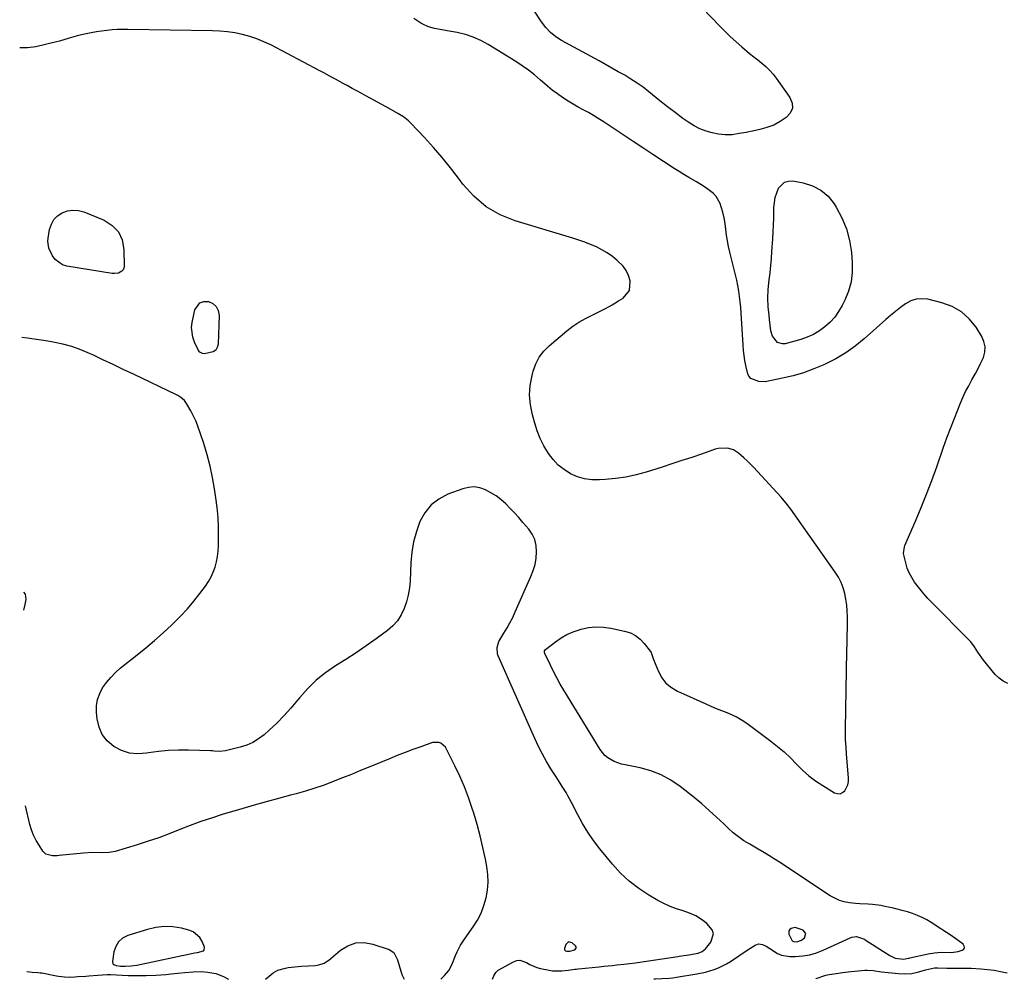
# Model space of a CAD drawing. Units: inches. Extents: x 1857342 to 1862566, y 437074 to 442403.
# Drawn here: x 1857386 to 1857872, y 437074 to 437548 of the extents above; entities that cross this region are included whole.
import ezdxf

# ---------------------------------------------------------------- set-up
doc = ezdxf.new("R2010")
doc.units = ezdxf.units.IN
doc.header["$MEASUREMENT"] = 0
for name, color, linetype in [('1', 7, 'Continuous'), ('7', 7, 'Continuous'), ('8', 7, 'Continuous')]:
    doc.layers.add(name, color=color, linetype=linetype)

msp = doc.modelspace()

# ---------------------------------------------------------------- linework, layer by layer
at = {"layer": '1', "color": 18}
for points in [[(1857431.86, 437081.98, 1972), (1857432.25, 437081.59, 1972), (1857433.47, 437081.11, 1972), (1857435.57, 437080.83, 1972), (1857437.94, 437080.79, 1972), (1857440.81, 437080.95, 1972), (1857443.65, 437081.39, 1972), (1857471.48, 437087.3, 1972), (1857472.09, 437087.42, 1972), (1857473.69, 437087.62, 1972), (1857476.54, 437088.38, 1972), (1857476.98, 437088.84, 1972), (1857477.05, 437090.19, 1972), (1857475.95, 437092.97, 1972), (1857474.8, 437094.95, 1972), (1857471.53, 437097.78, 1972), (1857469.41, 437098.65, 1972), (1857465.69, 437099.54, 1972), (1857461.47, 437100.2, 1972), (1857457.27, 437100.4, 1972), (1857453.09, 437099.92, 1972), (1857448.92, 437098.99, 1972), (1857439.2, 437095.94, 1972), (1857436.67, 437094.62, 1972), (1857434.6, 437092.9, 1972), (1857433.23, 437090.59, 1972), (1857432.32, 437087.88, 1972), (1857431.62, 437083.1, 1972), (1857431.86, 437081.98, 1972)], [(1857774.18, 437096.94, 1976), (1857772.82, 437098.66, 1976), (1857768.86, 437099.85, 1976), (1857766.94, 437099.42, 1976), (1857766.25, 437098.87, 1976), (1857765.79, 437098.23, 1976), (1857765.75, 437096.58, 1976), (1857767.37, 437093.4, 1976), (1857768.04, 437093.02, 1976), (1857769.67, 437092.77, 1976), (1857771.95, 437093.67, 1976), (1857773.41, 437094.9, 1976), (1857774.18, 437096.94, 1976)], [(1857660.76, 437089.79, 1974), (1857660.69, 437090.33, 1974), (1857660.39, 437090.91, 1974), (1857658.65, 437092.44, 1974), (1857656.87, 437092.84, 1974), (1857655.56, 437091.57, 1974), (1857654.95, 437089.57, 1974), (1857654.99, 437088.89, 1974), (1857655.49, 437088.42, 1974), (1857656.02, 437088.22, 1974), (1857657.55, 437088.24, 1974), (1857659.97, 437088.92, 1974), (1857660.76, 437089.79, 1974)]]:
    msp.add_polyline3d(points, dxfattribs=at)
at = {"layer": '7', "color": 18}
for points in [[(1857723.15, 437553.72, 1982), (1857731.63, 437544.93, 1982), (1857734.28, 437542.26, 1982), (1857736.99, 437539.65, 1982), (1857739.76, 437537.12, 1982), (1857742.59, 437534.64, 1982), (1857746.37, 437531.46, 1982), (1857748.37, 437529.82, 1982), (1857750.39, 437528.2, 1982), (1857752.43, 437526.6, 1982), (1857754.39, 437524.93, 1982), (1857756.25, 437523.16, 1982), (1857757.94, 437521.24, 1982), (1857759.53, 437519.21, 1982), (1857766.29, 437509.7, 1982), (1857767.3, 437506.95, 1982), (1857767.47, 437504.36, 1982), (1857766.38, 437502, 1982), (1857764.45, 437499.8, 1982), (1857761.45, 437497.82, 1982), (1857758.29, 437496.07, 1982), (1857754.89, 437494.83, 1982), (1857751.36, 437493.9, 1982), (1857747.79, 437493.11, 1982), (1857744.62, 437492.46, 1982), (1857741.2, 437491.82, 1982), (1857737.76, 437491.32, 1982), (1857734.32, 437491.16, 1982), (1857730.91, 437491.57, 1982), (1857727.93, 437492.19, 1982), (1857724.82, 437493.04, 1982), (1857721.83, 437494.14, 1982), (1857719, 437495.61, 1982), (1857716.27, 437497.32, 1982), (1857713.43, 437499.38, 1982), (1857709.59, 437502.21, 1982), (1857705.79, 437505.09, 1982), (1857702.04, 437508.03, 1982), (1857698.33, 437511.01, 1982), (1857696.55, 437512.47, 1982), (1857693.7, 437514.69, 1982), (1857690.78, 437516.8, 1982), (1857687.75, 437518.77, 1982), (1857684.65, 437520.64, 1982), (1857681.5, 437522.42, 1982), (1857678.34, 437524.2, 1982), (1857675.17, 437525.96, 1982), (1857672, 437527.7, 1982), (1857653.5, 437537.83, 1982), (1857650.62, 437539.69, 1982), (1857647.98, 437541.8, 1982), (1857645.67, 437544.28, 1982), (1857643.59, 437547.01, 1982), (1857640.17, 437552.26, 1982)], [(1857699.12, 437074.52, 1978), (1857699.82, 437074.55, 1978), (1857703.01, 437074.68, 1978), (1857706.61, 437074.94, 1978), (1857708.4, 437075.14, 1978), (1857710.19, 437075.4, 1978), (1857720.23, 437076.98, 1978), (1857724.62, 437077.88, 1978), (1857728.91, 437079.18, 1978), (1857730.99, 437080.01, 1978), (1857734.97, 437082.01, 1978), (1857736.88, 437083.19, 1978), (1857745.6, 437089.03, 1978), (1857746.45, 437089.59, 1978), (1857749.03, 437091.25, 1978), (1857750.81, 437091.84, 1978), (1857752.66, 437091.56, 1978), (1857754.53, 437090.68, 1978), (1857756.27, 437089.59, 1978), (1857760.08, 437087.14, 1978), (1857762.03, 437086.31, 1978), (1857766.26, 437085.67, 1978), (1857769.02, 437085.68, 1978), (1857772.57, 437085.92, 1978), (1857776.05, 437086.46, 1978), (1857779.43, 437087.44, 1978), (1857782.75, 437088.72, 1978), (1857793.89, 437093.86, 1978), (1857794.62, 437094.19, 1978), (1857796.84, 437095.12, 1978), (1857799.11, 437095.42, 1978), (1857802.14, 437094.53, 1978), (1857803.03, 437094.09, 1978), (1857803.89, 437093.59, 1978), (1857815.62, 437086.17, 1978), (1857818.33, 437084.87, 1978), (1857822.44, 437084.22, 1978), (1857824.79, 437084.77, 1978), (1857825.18, 437084.87, 1978), (1857825.57, 437084.96, 1978), (1857834.6, 437086.96, 1978), (1857837.75, 437087.49, 1978), (1857840.94, 437087.7, 1978), (1857845.86, 437087.66, 1978), (1857849.34, 437088.06, 1978), (1857851.4, 437088.68, 1978), (1857852.16, 437089.31, 1978), (1857852.56, 437090, 1978), (1857852.41, 437090.78, 1978), (1857851.9, 437091.63, 1978), (1857848.17, 437094.38, 1978), (1857845.48, 437096.26, 1978), (1857841.8, 437098.62, 1978), (1857840.88, 437099.22, 1978), (1857836.11, 437102.34, 1978), (1857833.88, 437103.68, 1978), (1857831.59, 437104.9, 1978), (1857829.21, 437105.93, 1978), (1857826.77, 437106.84, 1978), (1857824.27, 437107.62, 1978), (1857821.76, 437108.35, 1978), (1857819.23, 437109, 1978), (1857816.69, 437109.6, 1978), (1857813.16, 437110.37, 1978), (1857811.12, 437110.76, 1978), (1857807.01, 437111.26, 1978), (1857804.93, 437111.37, 1978), (1857800.78, 437111.58, 1978), (1857798.7, 437111.76, 1978), (1857795.63, 437112.11, 1978), (1857793.12, 437112.6, 1978), (1857790.69, 437113.31, 1978), (1857788.39, 437114.35, 1978), (1857786.16, 437115.61, 1978), (1857761.07, 437132.17, 1978), (1857758.13, 437134.06, 1978), (1857756.65, 437134.99, 1978), (1857753.66, 437136.81, 1978), (1857750.65, 437138.58, 1978), (1857746.39, 437141, 1978), (1857743.57, 437142.75, 1978), (1857740.86, 437144.63, 1978), (1857738.3, 437146.71, 1978), (1857735.84, 437148.92, 1978), (1857733.59, 437151.11, 1978), (1857730.04, 437154.46, 1978), (1857726.43, 437157.75, 1978), (1857722.72, 437160.93, 1978), (1857718.95, 437164.04, 1978), (1857712.09, 437169.53, 1978), (1857707.51, 437172.67, 1978), (1857702.71, 437175.34, 1978), (1857697.58, 437177.27, 1978), (1857692.22, 437178.73, 1978), (1857684.86, 437180.15, 1978), (1857683.03, 437180.6, 1978), (1857679.52, 437181.88, 1978), (1857676.28, 437183.73, 1978), (1857674.86, 437184.9, 1978), (1857672.55, 437187.77, 1978), (1857654.63, 437217.02, 1978), (1857652.84, 437220.05, 1978), (1857651.12, 437223.12, 1978), (1857649.49, 437226.24, 1978), (1857647.93, 437229.39, 1978), (1857645.14, 437235.25, 1978), (1857645.05, 437235.51, 1978), (1857644.99, 437235.77, 1978), (1857645.1, 437236.56, 1978), (1857645.57, 437237.19, 1978), (1857650.47, 437241.03, 1978), (1857653.22, 437242.94, 1978), (1857656.1, 437244.61, 1978), (1857659.15, 437245.93, 1978), (1857663.1, 437247.23, 1978), (1857666.76, 437247.96, 1978), (1857670.43, 437248.35, 1978), (1857674.11, 437248.2, 1978), (1857677.81, 437247.7, 1978), (1857684.62, 437246.28, 1978), (1857687.44, 437245.36, 1978), (1857690.03, 437244.09, 1978), (1857692.3, 437242.29, 1978), (1857694.34, 437240.15, 1978), (1857697.42, 437236.12, 1978), (1857697.71, 437235.68, 1978), (1857698.95, 437232.21, 1978), (1857701.28, 437226.37, 1978), (1857702.97, 437223.26, 1978), (1857705.05, 437220.53, 1978), (1857707.7, 437218.34, 1978), (1857710.73, 437216.53, 1978), (1857724.66, 437210.3, 1978), (1857727.25, 437209.17, 1978), (1857729.86, 437208.08, 1978), (1857732.49, 437207.05, 1978), (1857735.14, 437206.06, 1978), (1857737.74, 437204.98, 1978), (1857740.26, 437203.76, 1978), (1857742.66, 437202.33, 1978), (1857744.99, 437200.76, 1978), (1857756.87, 437191.94, 1978), (1857760.21, 437189.32, 1978), (1857763.43, 437186.58, 1978), (1857766.5, 437183.67, 1978), (1857769.46, 437180.63, 1978), (1857772.46, 437177.65, 1978), (1857775.6, 437174.85, 1978), (1857778.98, 437172.32, 1978), (1857782.5, 437169.98, 1978), (1857788.34, 437166.44, 1978), (1857789.74, 437166, 1978), (1857791.06, 437165.95, 1978), (1857792.27, 437166.49, 1978), (1857793.41, 437167.41, 1978), (1857794.89, 437170.36, 1978), (1857795.17, 437171.97, 1978), (1857795.22, 437173.65, 1978), (1857794.42, 437183.73, 1978), (1857794.28, 437185.49, 1978), (1857794.02, 437189.03, 1978), (1857793.8, 437192.57, 1978), (1857793.71, 437196.11, 1978), (1857793.72, 437197.88, 1978), (1857794.46, 437236.58, 1978), (1857794.53, 437240.34, 1978), (1857794.59, 437244.1, 1978), (1857794.64, 437247.86, 1978), (1857794.68, 437251.62, 1978), (1857794.69, 437253.27, 1978), (1857794.62, 437256.19, 1978), (1857794.4, 437259.1, 1978), (1857793.96, 437261.98, 1978), (1857793.39, 437264.84, 1978), (1857792.55, 437267.63, 1978), (1857791.51, 437270.32, 1978), (1857790.18, 437272.88, 1978), (1857788.64, 437275.34, 1978), (1857766.66, 437306.5, 1978), (1857766.11, 437307.26, 1978), (1857764.4, 437309.47, 1978), (1857762.57, 437311.6, 1978), (1857761.94, 437312.29, 1978), (1857748.23, 437327.19, 1978), (1857745.15, 437330.32, 1978), (1857743.53, 437331.8, 1978), (1857740.89, 437334.07, 1978), (1857738.32, 437335.68, 1978), (1857735.42, 437336.53, 1978), (1857730.87, 437336.38, 1978), (1857729.39, 437335.99, 1978), (1857722.62, 437333.67, 1978), (1857717.75, 437332.02, 1978), (1857712.88, 437330.4, 1978), (1857707.99, 437328.81, 1978), (1857703.1, 437327.25, 1978), (1857695.31, 437324.79, 1978), (1857690.31, 437323.41, 1978), (1857685.26, 437322.28, 1978), (1857680.15, 437321.52, 1978), (1857674.98, 437321.02, 1978), (1857672.18, 437320.85, 1978), (1857668.45, 437320.93, 1978), (1857664.81, 437321.41, 1978), (1857661.3, 437322.48, 1978), (1857657.88, 437323.95, 1978), (1857654.72, 437325.95, 1978), (1857651.82, 437328.23, 1978), (1857649.3, 437330.93, 1978), (1857647.04, 437333.9, 1978), (1857644.76, 437337.77, 1978), (1857642.96, 437341.33, 1978), (1857641.48, 437345.05, 1978), (1857640.22, 437348.86, 1978), (1857639.04, 437353.05, 1978), (1857638.1, 437357.88, 1978), (1857637.67, 437362.72, 1978), (1857638.03, 437367.56, 1978), (1857638.9, 437372.4, 1978), (1857639.49, 437374.61, 1978), (1857640.79, 437378.16, 1978), (1857642.48, 437381.46, 1978), (1857644.74, 437384.41, 1978), (1857647.39, 437387.11, 1978), (1857656.11, 437394.49, 1978), (1857659.03, 437396.75, 1978), (1857662.06, 437398.82, 1978), (1857665.26, 437400.63, 1978), (1857668.57, 437402.25, 1978), (1857671.93, 437403.81, 1978), (1857675.23, 437405.47, 1978), (1857678.45, 437407.29, 1978), (1857681.61, 437409.21, 1978), (1857683.84, 437410.64, 1978), (1857686.95, 437414.35, 1978), (1857687.38, 437419.17, 1978), (1857686.55, 437421.77, 1978), (1857685.41, 437424.2, 1978), (1857683.83, 437426.37, 1978), (1857680.97, 437429.22, 1978), (1857678.56, 437431.14, 1978), (1857676.05, 437432.92, 1978), (1857673.4, 437434.47, 1978), (1857670.65, 437435.88, 1978), (1857667.81, 437437.12, 1978), (1857664.94, 437438.27, 1978), (1857662.02, 437439.3, 1978), (1857659.07, 437440.24, 1978), (1857630.61, 437448.71, 1978), (1857623.09, 437451.78, 1978), (1857616.17, 437455.7, 1978), (1857610.13, 437460.89, 1978), (1857604.69, 437466.92, 1978), (1857602.54, 437469.84, 1978), (1857598.56, 437475.02, 1978), (1857594.47, 437480.11, 1978), (1857590.19, 437485.04, 1978), (1857585.79, 437489.87, 1978), (1857579.04, 437497.02, 1978), (1857577.88, 437498.14, 1978), (1857575.35, 437500.13, 1978), (1857572.57, 437501.8, 1978), (1857568.31, 437504.18, 1978), (1857558.93, 437509.34, 1978), (1857556.72, 437510.56, 1978), (1857554.5, 437511.77, 1978), (1857552.28, 437512.97, 1978), (1857550.05, 437514.17, 1978), (1857547.53, 437515.53, 1978), (1857545.61, 437516.58, 1978), (1857541.79, 437518.71, 1978), (1857539.89, 437519.78, 1978), (1857536.04, 437521.88, 1978), (1857534.11, 437522.9, 1978), (1857509.81, 437535.6, 1978), (1857506.42, 437537.21, 1978), (1857502.97, 437538.64, 1978), (1857499.43, 437539.81, 1978), (1857495.81, 437540.8, 1978), (1857492.14, 437541.53, 1978), (1857488.44, 437542.11, 1978), (1857484.71, 437542.45, 1978), (1857480.97, 437542.63, 1978), (1857439.19, 437543.26, 1978), (1857436.6, 437543.26, 1978), (1857434.01, 437543.18, 1978), (1857431.42, 437543.01, 1978), (1857428.84, 437542.77, 1978), (1857426.26, 437542.44, 1978), (1857423.7, 437542.06, 1978), (1857421.15, 437541.6, 1978), (1857418.6, 437541.09, 1978), (1857414.88, 437540.25, 1978), (1857410.21, 437538.88, 1978), (1857405.55, 437537.49, 1978), (1857403.98, 437537.09, 1978), (1857393.79, 437534.69, 1978), (1857389.66, 437534.15, 1978), (1857385.81, 437534.14, 1978)], [(1857763.59, 437467.84, 1982), (1857765.53, 437468.38, 1982), (1857767.72, 437468.45, 1982), (1857772.82, 437467.54, 1982), (1857777.43, 437466.08, 1982), (1857781.59, 437463.97, 1982), (1857785.09, 437460.88, 1982), (1857788.15, 437457.13, 1982), (1857789.18, 437455.48, 1982), (1857791.95, 437450.2, 1982), (1857794.2, 437444.76, 1982), (1857795.67, 437439.04, 1982), (1857796.62, 437433.16, 1982), (1857797.07, 437428.15, 1982), (1857797.09, 437423.32, 1982), (1857796.57, 437418.6, 1982), (1857795.27, 437414.03, 1982), (1857793.43, 437409.57, 1982), (1857792.08, 437406.94, 1982), (1857790.33, 437404, 1982), (1857788.37, 437401.24, 1982), (1857786.08, 437398.75, 1982), (1857783.58, 437396.42, 1982), (1857780.81, 437394.43, 1982), (1857777.91, 437392.69, 1982), (1857774.81, 437391.33, 1982), (1857771.58, 437390.23, 1982), (1857763.85, 437388.13, 1982), (1857762.55, 437388.01, 1982), (1857760.2, 437388.68, 1982), (1857757.62, 437391.77, 1982), (1857756.86, 437394.42, 1982), (1857756.17, 437400.04, 1982), (1857755.94, 437402.15, 1982), (1857755.57, 437406.38, 1982), (1857755.38, 437410.62, 1982), (1857755.54, 437414.84, 1982), (1857756.09, 437419.7, 1982), (1857756.49, 437423.18, 1982), (1857756.85, 437426.67, 1982), (1857757.15, 437430.17, 1982), (1857757.41, 437433.66, 1982), (1857757.8, 437439.86, 1982), (1857758, 437443.28, 1982), (1857758.16, 437446.7, 1982), (1857758.28, 437450.12, 1982), (1857758.36, 437453.54, 1982), (1857758.39, 437455.42, 1982), (1857759.01, 437460.26, 1982), (1857760.65, 437464.86, 1982), (1857763.59, 437467.84, 1982)], [(1857399.68, 437438.79, 1978), (1857399.84, 437440.22, 1978), (1857400.58, 437444.52, 1978), (1857401.44, 437447.11, 1978), (1857402.69, 437449.4, 1978), (1857404.55, 437451.25, 1978), (1857406.8, 437452.79, 1978), (1857409.45, 437453.68, 1978), (1857412.1, 437454.11, 1978), (1857414.78, 437453.86, 1978), (1857417.46, 437453.16, 1978), (1857427.48, 437449.11, 1978), (1857431.46, 437446.54, 1978), (1857434.58, 437443.39, 1978), (1857436.38, 437439.33, 1978), (1857437.3, 437434.69, 1978), (1857437.38, 437426.28, 1978), (1857437.22, 437425.35, 1978), (1857436.88, 437424.52, 1978), (1857436.29, 437423.87, 1978), (1857434.56, 437422.98, 1978), (1857432.59, 437422.71, 1978), (1857431.57, 437422.78, 1978), (1857409.15, 437426.39, 1978), (1857406.95, 437427.08, 1978), (1857403.41, 437429.66, 1978), (1857402.07, 437431.53, 1978), (1857400.21, 437435.26, 1978), (1857399.68, 437438.79, 1978)], [(1857476.07, 437383.22, 1978), (1857474.76, 437383.99, 1978), (1857474.11, 437384.78, 1978), (1857472.12, 437388.92, 1978), (1857471.3, 437391.28, 1978), (1857470.75, 437396.12, 1978), (1857471.03, 437398.6, 1978), (1857472.38, 437404.82, 1978), (1857474.82, 437408.31, 1978), (1857476.75, 437408.94, 1978), (1857479.03, 437409, 1978), (1857481.21, 437407.92, 1978), (1857482.9, 437406.47, 1978), (1857483.85, 437404.46, 1978), (1857484.31, 437402.07, 1978), (1857483.85, 437387.9, 1978), (1857483.42, 437386.29, 1978), (1857482.67, 437384.98, 1978), (1857481.43, 437384.1, 1978), (1857477.07, 437383.16, 1978), (1857476.07, 437383.22, 1978)], [(1857619.29, 437074.46, 1976), (1857620.02, 437076.03, 1976), (1857620.92, 437077.64, 1976), (1857621.85, 437078.6, 1976), (1857622.23, 437078.85, 1976), (1857629.65, 437082.99, 1976), (1857631.3, 437083.56, 1976), (1857632.93, 437083.77, 1976), (1857636.13, 437082.7, 1976), (1857637.75, 437081.72, 1976), (1857641.2, 437080.25, 1976), (1857643.02, 437079.75, 1976), (1857647.42, 437078.83, 1976), (1857648.96, 437078.58, 1976), (1857653.62, 437078.54, 1976), (1857656.74, 437078.91, 1976), (1857660.05, 437079.32, 1976), (1857660.88, 437079.41, 1976), (1857661.71, 437079.5, 1976), (1857672.1, 437080.55, 1976), (1857674.29, 437080.78, 1976), (1857678.65, 437081.23, 1976), (1857680.83, 437081.45, 1976), (1857684.22, 437081.81, 1976), (1857687.14, 437082.13, 1976), (1857690.05, 437082.5, 1976), (1857691.01, 437082.64, 1976), (1857710.88, 437085.66, 1976), (1857711.56, 437085.76, 1976), (1857716.36, 437086.48, 1976), (1857720.99, 437087.3, 1976), (1857723, 437088.09, 1976), (1857724.62, 437089.45, 1976), (1857727.19, 437092.65, 1976), (1857728.47, 437096.81, 1976), (1857727.83, 437098.79, 1976), (1857725.29, 437101.83, 1976), (1857722.62, 437103.9, 1976), (1857719.8, 437105.69, 1976), (1857716.74, 437107.05, 1976), (1857713.54, 437108.12, 1976), (1857710.27, 437109.11, 1976), (1857707.08, 437110.27, 1976), (1857703.99, 437111.7, 1976), (1857700.97, 437113.3, 1976), (1857696.56, 437115.89, 1976), (1857691.6, 437119.17, 1976), (1857686.92, 437122.76, 1976), (1857682.63, 437126.82, 1976), (1857678.62, 437131.2, 1976), (1857672.4, 437138.77, 1976), (1857669.29, 437142.81, 1976), (1857666.38, 437146.98, 1976), (1857663.75, 437151.34, 1976), (1857661.31, 437155.82, 1976), (1857658.37, 437161.68, 1976), (1857656.63, 437164.92, 1976), (1857655.69, 437166.49, 1976), (1857653.72, 437169.59, 1976), (1857652.73, 437171.14, 1976), (1857650.76, 437174.24, 1976), (1857648.21, 437178.28, 1976), (1857646.04, 437181.9, 1976), (1857643.97, 437185.57, 1976), (1857642.07, 437189.33, 1976), (1857640.28, 437193.16, 1976), (1857622.18, 437234.08, 1976), (1857621.84, 437235.05, 1976), (1857621.58, 437238.09, 1976), (1857622.47, 437241.04, 1976), (1857622.96, 437241.96, 1976), (1857625.01, 437245.23, 1976), (1857626.54, 437247.79, 1976), (1857627.99, 437250.38, 1976), (1857629.33, 437253.04, 1976), (1857630.59, 437255.73, 1976), (1857638.36, 437273.25, 1976), (1857639.47, 437276.2, 1976), (1857640.35, 437279.21, 1976), (1857640.88, 437282.3, 1976), (1857641.17, 437285.44, 1976), (1857640.93, 437288.5, 1976), (1857640.26, 437291.42, 1976), (1857638.96, 437294.11, 1976), (1857637.24, 437296.65, 1976), (1857634.42, 437299.94, 1976), (1857632.35, 437302.28, 1976), (1857630.25, 437304.59, 1976), (1857628.08, 437306.83, 1976), (1857625.88, 437309.04, 1976), (1857623.5, 437311.15, 1976), (1857621.12, 437312.99, 1976), (1857618.57, 437314.58, 1976), (1857615.91, 437316.02, 1976), (1857613.14, 437316.94, 1976), (1857610.35, 437317.41, 1976), (1857607.54, 437317.19, 1976), (1857604.7, 437316.52, 1976), (1857597.35, 437313.79, 1976), (1857592.89, 437311.44, 1976), (1857589, 437308.51, 1976), (1857585.95, 437304.71, 1976), (1857583.47, 437300.32, 1976), (1857581.75, 437295.38, 1976), (1857580.38, 437290.35, 1976), (1857579.53, 437285.21, 1976), (1857579.03, 437279.99, 1976), (1857578.65, 437271.04, 1976), (1857578.32, 437267.53, 1976), (1857577.77, 437264.07, 1976), (1857576.89, 437260.67, 1976), (1857575.79, 437257.33, 1976), (1857574.26, 437254.21, 1976), (1857572.43, 437251.33, 1976), (1857570.12, 437248.81, 1976), (1857567.5, 437246.53, 1976), (1857561.87, 437242.44, 1976), (1857556.96, 437238.96, 1976), (1857552, 437235.57, 1976), (1857546.96, 437232.29, 1976), (1857541.87, 437229.08, 1976), (1857541.81, 437229.05, 1976), (1857536.92, 437225.69, 1976), (1857532.3, 437222.01, 1976), (1857528.08, 437217.88, 1976), (1857524.13, 437213.44, 1976), (1857523.04, 437212.08, 1976), (1857519.76, 437208.18, 1976), (1857516.35, 437204.39, 1976), (1857512.75, 437200.79, 1976), (1857509.02, 437197.31, 1976), (1857506.5, 437195.06, 1976), (1857503.82, 437193.02, 1976), (1857501, 437191.27, 1976), (1857497.94, 437189.95, 1976), (1857494.74, 437188.93, 1976), (1857487.42, 437187.17, 1976), (1857484.7, 437186.87, 1976), (1857481.95, 437187.04, 1976), (1857481.02, 437187.09, 1976), (1857480.1, 437187.13, 1976), (1857469.15, 437187.48, 1976), (1857464.2, 437187.49, 1976), (1857459.27, 437187.29, 1976), (1857454.35, 437186.8, 1976), (1857449.46, 437186.11, 1976), (1857448.41, 437185.93, 1976), (1857444.15, 437185.69, 1976), (1857440.01, 437186.06, 1976), (1857436.07, 437187.35, 1976), (1857432.24, 437189.25, 1976), (1857429.09, 437192, 1976), (1857426.57, 437195.13, 1976), (1857424.99, 437198.82, 1976), (1857424.05, 437202.9, 1976), (1857423.78, 437206.11, 1976), (1857423.82, 437209.32, 1976), (1857424.27, 437212.43, 1976), (1857425.33, 437215.38, 1976), (1857426.78, 437218.24, 1976), (1857428.69, 437220.9, 1976), (1857430.75, 437223.42, 1976), (1857433.06, 437225.73, 1976), (1857435.52, 437227.89, 1976), (1857443.79, 437234.46, 1976), (1857448.15, 437238.01, 1976), (1857452.45, 437241.64, 1976), (1857456.65, 437245.37, 1976), (1857460.78, 437249.19, 1976), (1857461.77, 437250.12, 1976), (1857465.27, 437253.61, 1976), (1857468.64, 437257.2, 1976), (1857471.82, 437260.97, 1976), (1857474.87, 437264.84, 1976), (1857477.59, 437268.49, 1976), (1857479.06, 437270.69, 1976), (1857480.37, 437272.98, 1976), (1857481.45, 437275.38, 1976), (1857482.36, 437277.87, 1976), (1857483.03, 437280.44, 1976), (1857483.56, 437283.03, 1976), (1857483.86, 437285.66, 1976), (1857484.01, 437288.31, 1976), (1857484.08, 437292.69, 1976), (1857484.03, 437297.55, 1976), (1857483.82, 437302.39, 1976), (1857483.37, 437307.21, 1976), (1857482.76, 437312.03, 1976), (1857482.09, 437316.44, 1976), (1857481.08, 437322.11, 1976), (1857479.89, 437327.73, 1976), (1857478.42, 437333.29, 1976), (1857476.77, 437338.8, 1976), (1857475.03, 437344.11, 1976), (1857474.03, 437346.9, 1976), (1857472.93, 437349.65, 1976), (1857471.66, 437352.32, 1976), (1857470.3, 437354.95, 1976), (1857468.22, 437358.68, 1976), (1857467.27, 437360.03, 1976), (1857465.39, 437361.65, 1976), (1857463.97, 437362.52, 1976), (1857463.23, 437362.91, 1976), (1857442.01, 437373.03, 1976), (1857436.98, 437375.43, 1976), (1857431.94, 437377.83, 1976), (1857426.91, 437380.22, 1976), (1857421.87, 437382.61, 1976), (1857420.37, 437383.32, 1976), (1857416.02, 437385.16, 1976), (1857411.59, 437386.75, 1976), (1857407.04, 437387.96, 1976), (1857402.42, 437388.92, 1976), (1857399.7, 437389.37, 1976), (1857396.37, 437389.89, 1976), (1857393.03, 437390.37, 1976), (1857389.69, 437390.79, 1976), (1857386.9, 437391.11, 1976)], [(1857387.93, 437256.6, 1974), (1857388.49, 437259.33, 1974), (1857388.94, 437261.82, 1974), (1857388.63, 437264.51, 1974), (1857387.86, 437265.42, 1974)], [(1857387.92, 437256.57, 1974), (1857387.93, 437256.6, 1974)], [(1857593.89, 437074.44, 1974), (1857595.68, 437076.21, 1974), (1857597.73, 437078.7, 1974), (1857599.23, 437081.56, 1974), (1857601.12, 437086.11, 1974), (1857601.92, 437087.95, 1974), (1857603.56, 437091.19, 1974), (1857604.5, 437092.74, 1974), (1857605.51, 437094.25, 1974), (1857609.77, 437100.24, 1974), (1857611.87, 437103.59, 1974), (1857613.7, 437107.06, 1974), (1857615.12, 437110.72, 1974), (1857616.27, 437114.5, 1974), (1857616.95, 437118.38, 1974), (1857617.28, 437122.27, 1974), (1857617.11, 437126.17, 1974), (1857616.6, 437130.08, 1974), (1857615.88, 437133.73, 1974), (1857614.65, 437139.44, 1974), (1857613.29, 437145.12, 1974), (1857611.75, 437150.76, 1974), (1857610.09, 437156.36, 1974), (1857609.35, 437158.69, 1974), (1857607.51, 437164.07, 1974), (1857605.5, 437169.38, 1974), (1857603.23, 437174.59, 1974), (1857600.8, 437179.73, 1974), (1857596.65, 437187.97, 1974), (1857596.09, 437188.87, 1974), (1857593.76, 437190.91, 1974), (1857592.79, 437191.27, 1974), (1857589.79, 437191.2, 1974), (1857583.98, 437189.15, 1974), (1857580.07, 437187.73, 1974), (1857576.17, 437186.28, 1974), (1857572.29, 437184.76, 1974), (1857568.44, 437183.21, 1974), (1857558.71, 437179.19, 1974), (1857554.23, 437177.36, 1974), (1857549.74, 437175.54, 1974), (1857545.24, 437173.74, 1974), (1857540.73, 437171.96, 1974), (1857536.2, 437170.27, 1974), (1857531.63, 437168.69, 1974), (1857527, 437167.27, 1974), (1857522.34, 437165.96, 1974), (1857519.62, 437165.25, 1974), (1857513.59, 437163.63, 1974), (1857507.56, 437161.98, 1974), (1857501.55, 437160.27, 1974), (1857495.55, 437158.52, 1974), (1857485.89, 437155.64, 1974), (1857480.58, 437153.97, 1974), (1857475.3, 437152.2, 1974), (1857470.08, 437150.27, 1974), (1857464.89, 437148.23, 1974), (1857459.71, 437146.19, 1974), (1857454.49, 437144.26, 1974), (1857449.22, 437142.47, 1974), (1857443.9, 437140.79, 1974), (1857432.89, 437137.49, 1974), (1857431.92, 437137.23, 1974), (1857429.94, 437136.89, 1974), (1857426.92, 437136.75, 1974), (1857422.1, 437136.9, 1974), (1857417.28, 437136.68, 1974), (1857405.39, 437135.44, 1974), (1857404.24, 437135.36, 1974), (1857401.95, 437135.37, 1974), (1857398.78, 437136.18, 1974), (1857397.24, 437137.67, 1974), (1857395.37, 437140.5, 1974), (1857393.94, 437142.94, 1974), (1857392.69, 437145.46, 1974), (1857391.7, 437148.09, 1974), (1857390.9, 437150.8, 1974), (1857388.66, 437160.07, 1974)], [(1857507.15, 437074.37, 1974), (1857510.01, 437076.76, 1974), (1857511.07, 437077.54, 1974), (1857513.35, 437078.79, 1974), (1857517.13, 437079.93, 1974), (1857518.42, 437080.15, 1974), (1857523.32, 437080.68, 1974), (1857525.03, 437080.83, 1974), (1857528.45, 437081.07, 1974), (1857531.75, 437081.23, 1974), (1857533.57, 437081.46, 1974), (1857536.19, 437082.32, 1974), (1857537.77, 437083.25, 1974), (1857538.5, 437083.81, 1974), (1857544.2, 437088.67, 1974), (1857547.92, 437090.91, 1974), (1857551.79, 437092.32, 1974), (1857555.91, 437092.47, 1974), (1857560.2, 437091.78, 1974), (1857568.36, 437089.07, 1974), (1857570.61, 437087.66, 1974), (1857572.35, 437083.97, 1974), (1857573.18, 437081.18, 1974), (1857574.5, 437076.71, 1974), (1857575.69, 437074.43, 1974)], [(1857389.29, 437078.14, 1974), (1857392.01, 437077.81, 1974), (1857394.79, 437077.74, 1974), (1857395.87, 437077.63, 1974), (1857396.8, 437077.47, 1974), (1857404.03, 437076.03, 1974), (1857405, 437075.85, 1974), (1857407.93, 437075.52, 1974), (1857410.66, 437075.48, 1974), (1857412.98, 437075.65, 1974), (1857414.53, 437075.74, 1974), (1857418.48, 437075.95, 1974), (1857419.95, 437076.03, 1974), (1857424.37, 437076.32, 1974), (1857428.95, 437076.66, 1974), (1857429.47, 437076.69, 1974), (1857430.85, 437076.68, 1974), (1857436.42, 437076.37, 1974), (1857439.37, 437076.24, 1974), (1857442.32, 437076.16, 1974), (1857445.27, 437076.17, 1974), (1857448.22, 437076.23, 1974), (1857452.98, 437076.41, 1974), (1857455.53, 437076.56, 1974), (1857458.07, 437076.77, 1974), (1857460.62, 437077.01, 1974), (1857463.99, 437077.37, 1974), (1857467.41, 437077.68, 1974), (1857471.52, 437078, 1974), (1857475.63, 437078.18, 1974), (1857478.7, 437077.95, 1974), (1857482.76, 437077.23, 1974), (1857486.55, 437075.79, 1974), (1857488.33, 437074.78, 1974), (1857488.97, 437074.36, 1974)], [(1857699.02, 437074.52, 1978), (1857699.12, 437074.52, 1978)]]:
    msp.add_polyline3d(points, dxfattribs=at)
at = {"layer": '8', "color": 18}
for points in [[(1857873.87, 437220.41, 1980), (1857871.58, 437221.49, 1980), (1857869.55, 437223.01, 1980), (1857867.71, 437224.83, 1980), (1857861.89, 437231.92, 1980), (1857859.13, 437235.79, 1980), (1857857.49, 437238.5, 1980), (1857855.59, 437241.01, 1980), (1857854.51, 437242.18, 1980), (1857836.64, 437260.02, 1980), (1857834.45, 437262.31, 1980), (1857832.35, 437264.66, 1980), (1857830.36, 437267.1, 1980), (1857828.44, 437269.62, 1980), (1857827.84, 437270.45, 1980), (1857826.43, 437272.66, 1980), (1857825.2, 437274.96, 1980), (1857824.25, 437277.38, 1980), (1857823.48, 437279.89, 1980), (1857822.41, 437284.48, 1980), (1857822.88, 437287.89, 1980), (1857823.09, 437288.44, 1980), (1857828.32, 437300.6, 1980), (1857831.1, 437307.24, 1980), (1857833.78, 437313.92, 1980), (1857836.34, 437320.65, 1980), (1857838.8, 437327.42, 1980), (1857842.18, 437336.99, 1980), (1857843.85, 437341.63, 1980), (1857845.56, 437346.25, 1980), (1857847.33, 437350.85, 1980), (1857849.14, 437355.44, 1980), (1857850.38, 437358.51, 1980), (1857851.67, 437361.52, 1980), (1857853.05, 437364.48, 1980), (1857854.56, 437367.37, 1980), (1857856.17, 437370.23, 1980), (1857857.95, 437373.35, 1980), (1857859.33, 437375.95, 1980), (1857860.61, 437378.61, 1980), (1857861.83, 437381.3, 1980), (1857862.52, 437383.97, 1980), (1857862.71, 437386.61, 1980), (1857862.12, 437389.19, 1980), (1857861.02, 437391.73, 1980), (1857858.2, 437396.21, 1980), (1857854.82, 437400.39, 1980), (1857850.97, 437403.92, 1980), (1857846.4, 437406.46, 1980), (1857841.36, 437408.35, 1980), (1857834.38, 437410.05, 1980), (1857831.44, 437410.35, 1980), (1857828.6, 437410.17, 1980), (1857825.91, 437409.25, 1980), (1857823.31, 437407.84, 1980), (1857820.83, 437405.97, 1980), (1857818.39, 437404.05, 1980), (1857815.99, 437402.06, 1980), (1857813.64, 437400.04, 1980), (1857802.98, 437390.61, 1980), (1857798.5, 437386.97, 1980), (1857793.83, 437383.62, 1980), (1857788.88, 437380.7, 1980), (1857783.75, 437378.05, 1980), (1857783.08, 437377.74, 1980), (1857778.08, 437375.65, 1980), (1857773.01, 437373.8, 1980), (1857767.82, 437372.31, 1980), (1857762.55, 437371.06, 1980), (1857754.12, 437369.37, 1980), (1857750.86, 437369.48, 1980), (1857747.03, 437371.03, 1980), (1857745.94, 437372.14, 1980), (1857745.5, 437373.23, 1980), (1857744.55, 437377.37, 1980), (1857744.05, 437379.84, 1980), (1857743.63, 437382.32, 1980), (1857743.33, 437384.82, 1980), (1857743.12, 437387.33, 1980), (1857741.97, 437406.02, 1980), (1857741.74, 437408.74, 1980), (1857741.44, 437411.44, 1980), (1857741.03, 437414.14, 1980), (1857740.55, 437416.82, 1980), (1857739.98, 437419.49, 1980), (1857739.39, 437422.15, 1980), (1857738.76, 437424.8, 1980), (1857738.1, 437427.45, 1980), (1857736.58, 437433.33, 1980), (1857735.94, 437436.12, 1980), (1857735.39, 437438.93, 1980), (1857734.99, 437441.76, 1980), (1857734.68, 437444.6, 1980), (1857734.34, 437447.43, 1980), (1857733.85, 437450.24, 1980), (1857733.15, 437452.99, 1980), (1857732.3, 437455.72, 1980), (1857731.74, 437457.3, 1980), (1857729.85, 437460.79, 1980), (1857728.52, 437462.24, 1980), (1857725.3, 437464.7, 1980), (1857723.58, 437465.83, 1980), (1857720.07, 437467.96, 1980), (1857716.31, 437470.15, 1980), (1857713.89, 437471.61, 1980), (1857711.5, 437473.11, 1980), (1857709.13, 437474.64, 1980), (1857698.56, 437481.59, 1980), (1857693.67, 437484.81, 1980), (1857688.79, 437488.03, 1980), (1857683.9, 437491.25, 1980), (1857679.01, 437494.47, 1980), (1857674.01, 437497.78, 1980), (1857671.6, 437499.31, 1980), (1857669.17, 437500.8, 1980), (1857666.7, 437502.22, 1980), (1857664.19, 437503.59, 1980), (1857661.69, 437504.96, 1980), (1857659.22, 437506.38, 1980), (1857656.79, 437507.88, 1980), (1857653.94, 437509.72, 1980), (1857651.38, 437511.51, 1980), (1857648.88, 437513.37, 1980), (1857646.46, 437515.34, 1980), (1857644.09, 437517.37, 1980), (1857643.05, 437518.3, 1980), (1857640.15, 437520.78, 1980), (1857637.16, 437523.14, 1980), (1857634.05, 437525.34, 1980), (1857630.86, 437527.43, 1980), (1857617.19, 437535.87, 1980), (1857613.58, 437537.82, 1980), (1857609.86, 437539.49, 1980), (1857605.97, 437540.73, 1980), (1857601.98, 437541.69, 1980), (1857596.91, 437542.6, 1980), (1857595.37, 437542.88, 1980), (1857590.75, 437543.72, 1980), (1857587.75, 437544.53, 1980), (1857584.93, 437545.81, 1980), (1857583.97, 437546.34, 1980), (1857580.42, 437548.59, 1980)], [(1857779.02, 437074.59, 1980), (1857779.28, 437074.82, 1980), (1857783.94, 437076.32, 1980), (1857785.69, 437076.67, 1980), (1857790.28, 437077.43, 1980), (1857792.28, 437077.73, 1980), (1857796.31, 437078.22, 1980), (1857798.32, 437078.4, 1980), (1857803.35, 437078.8, 1980), (1857804.37, 437078.85, 1980), (1857807.42, 437078.66, 1980), (1857811.49, 437078.11, 1980), (1857819.86, 437077.14, 1980), (1857822.83, 437076.98, 1980), (1857826.45, 437077.27, 1980), (1857829.88, 437077.98, 1980), (1857833.24, 437079.01, 1980), (1857837.72, 437080.04, 1980), (1857839.25, 437080.07, 1980), (1857843.81, 437079.85, 1980), (1857848.38, 437079.83, 1980), (1857849.5, 437079.87, 1980), (1857853.66, 437079.88, 1980), (1857855.74, 437079.81, 1980), (1857860.64, 437079.51, 1980), (1857863.89, 437079.2, 1980), (1857867.14, 437078.79, 1980), (1857870.35, 437078.23, 1980), (1857873.56, 437077.55, 1980)]]:
    msp.add_polyline3d(points, dxfattribs=at)

doc.saveas('drawing.dxf')
